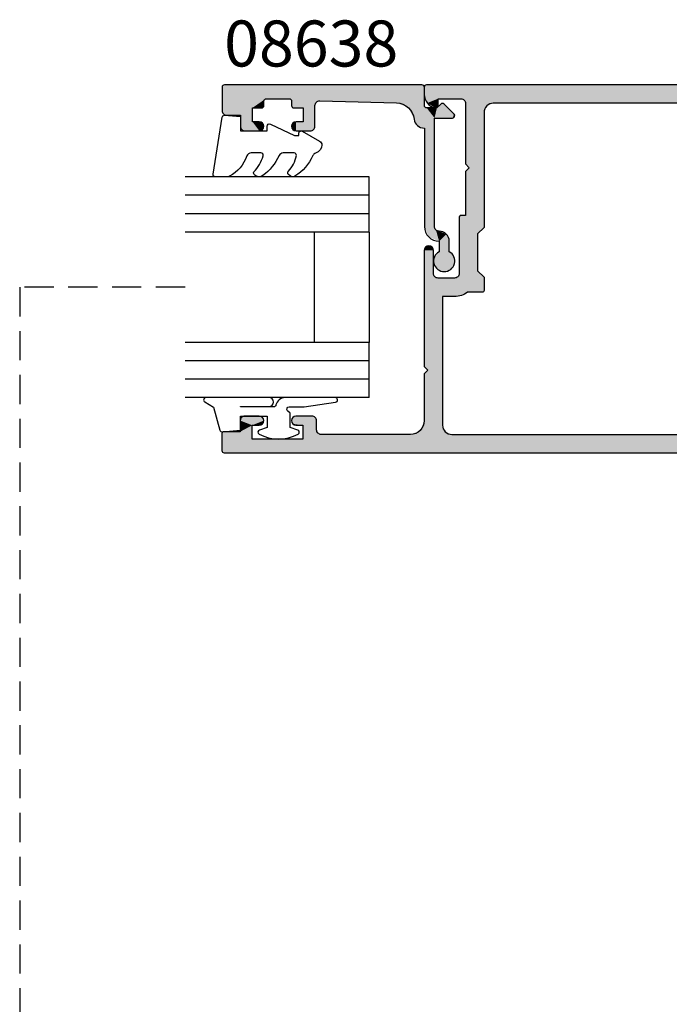
# Model space of a CAD drawing. Extents: x 0 to 356, y 0 to 484.
# Drawn here: x 187 to 258, y 239 to 346 of the extents above; entities that cross this region are included whole.
import ezdxf
from ezdxf.enums import TextEntityAlignment as Align

# ---------------------------------------------------------------- set-up
doc = ezdxf.new("R2010")
doc.units = 0
doc.header["$LTSCALE"] = 0.25
doc.linetypes.add('DASHED', pattern=[19.05, 12.7, -6.35])
for name, color, linetype in [('APL_HATCH', 253, 'CONTINUOUS'), ('APL_JOINERY', 2, 'CONTINUOUS'), ('APL_NOTES', 7, 'CONTINUOUS')]:
    doc.layers.add(name, color=color, linetype=linetype)
doc.styles.add('ARIAL-BOLD', font='txt')

# ---------------------------------------------------------------- blocks, each defined once
blk = doc.blocks.new('*U68')
at = {"layer": 'APL_HATCH', "linetype": 'CONTINUOUS', "extrusion": (0, 0, -1)}
for points in [[(63, 0), (0.07, -0.07), (64.5, -0.4)], [(0.07, -0.07), (63, 0), (0.25, 0)], [(64.5, -0.4), (4, -1.5), (65.6, -1.5)], [(0.07, -0.07), (0, -0.25), (64.5, -0.4)], [(0, -0.25), (0, -1.03), (64.5, -0.4)], [(64.5, -0.4), (0, -1.03), (4, -1.5)], [(0, -1.03), (1.5, -1.5), (4, -1.5)], [(0, -1.03), (0.34, -1.97), (1.5, -1.5)], [(65.6, -1.5), (63, -2), (66, -3)], [(63, -2), (63.7, -2.29), (66, -3)], [(65.6, -1.5), (4.35, -1.65), (63, -2)], [(4, -1.5), (4.35, -1.65), (65.6, -1.5)], [(4.35, -1.65), (4.5, -2), (63, -2)], [(4.5, -2), (6.79, -2.29), (7.5, -2)], [(4.5, -2), (6.5, -3), (6.79, -2.29)], [(4.5, -2), (4.5, -8.6), (6.5, -3)], [(1.5, -1.5), (0.34, -1.97), (1.5, -2.25)], [(0.34, -1.97), (1.2, -2.49), (1.5, -2.25)], [(63.7, -2.29), (64, -3), (66, -3)], [(66, -3), (64, -4.19), (66, -4.19)], [(64, -3), (64, -4.19), (66, -3)], [(6.5, -3), (4.5, -8.6), (4.9, -9)], [(6.5, -3), (4.9, -9), (6.5, -15.5)], [(1.5, -2.25), (1.2, -2.49), (1.41, -2.44)], [(66, -4.19), (64, -4.19), (65.66, -5.58)], [(64, -4.19), (63.75, -4.86), (65.66, -5.58)], [(63.75, -4.86), (63.12, -5.19), (65.66, -5.58)], [(63.12, -5.19), (54.47, -6.27), (65.66, -5.58)], [(65.66, -5.58), (54.47, -6.27), (64.71, -6.66)], [(54.47, -6.27), (53.06, -7.01), (64.71, -6.66)], [(64.71, -6.66), (53.06, -7.01), (63.37, -7.17)], [(53.06, -7.01), (52.5, -8.5), (63.37, -7.17)], [(63.37, -7.17), (52.5, -8.5), (54.72, -8.25)], [(54.72, -8.25), (52.5, -8.5), (54.56, -8.33)], [(54.56, -8.33), (52.5, -8.5), (54.5, -8.5)], [(52.5, -8.5), (52.5, -17.72), (54.5, -17.8)], [(54.5, -8.5), (52.5, -8.5), (54.5, -17.8)], [(4.9, -9), (4.5, -9.4), (6.5, -15.5)], [(4.5, -9.4), (4.5, -14.2), (6.5, -15.5)], [(4, -14.2), (3.86, -14.26), (6.5, -15.5)], [(6.5, -15.5), (4.5, -14.2), (4, -14.2)], [(3.86, -14.26), (3.8, -14.4), (6.5, -15.5)], [(3.8, -14.4), (5.8, -16.2), (6.5, -15.5)], [(3.8, -14.4), (3.8, -20.5), (5.8, -16.2)], [(5.8, -16.2), (3.8, -20.5), (5.8, -20.2)], [(52.5, -17.72), (52.16, -18.06), (54.5, -17.8)], [(54.5, -17.8), (52.16, -18.06), (54.1, -18.2)], [(52.16, -18.06), (52.1, -18.2), (54.1, -18.2)], [(0.85, -17.65), (0, -18), (1, -18)], [(1, -18), (0, -30.6), (1, -20.5)], [(0, -18), (0, -30.6), (1, -18)], [(0.5, -17.5), (0.15, -17.65), (0.85, -17.65)], [(0.15, -17.65), (0, -18), (0.85, -17.65)], [(52.1, -18.2), (52.16, -18.34), (54.5, -18.6)], [(54.1, -18.2), (52.1, -18.2), (54.5, -18.6)], [(52.16, -18.34), (52.5, -18.68), (54.5, -18.6)], [(54.5, -18.6), (52.5, -18.68), (54.5, -19.6)], [(52.5, -18.68), (52.5, -19.52), (54.5, -19.6)], [(52.5, -19.52), (52.16, -19.86), (54.5, -19.6)], [(54.5, -19.6), (52.16, -19.86), (54.1, -20)], [(52.1, -20), (52.16, -20.14), (54.5, -20.4)], [(54.1, -20), (52.1, -20), (54.5, -20.4)], [(52.16, -20.14), (52.5, -20.48), (54.5, -20.4)], [(52.16, -19.86), (52.1, -20), (54.1, -20)], [(5.8, -20.2), (3.8, -20.5), (6.5, -20.9)], [(54.5, -20.4), (52.5, -20.48), (54.5, -31.5)], [(52.5, -20.48), (52.5, -31.5), (54.5, -31.5)], [(3.8, -20.5), (3.65, -20.85), (6.5, -20.9)], [(3.65, -20.85), (3.3, -21), (6.5, -20.9)], [(6.5, -20.9), (3.3, -21), (6.5, -22.35)], [(3.3, -21), (4.72, -22.55), (6.5, -22.35)], [(3.3, -21), (2, -23), (4.72, -22.55)], [(2, -23), (3.3, -21), (1.5, -21)], [(1.5, -21), (0, -30.6), (2, -23)], [(1.15, -20.85), (0, -30.6), (1.5, -21)], [(1, -20.5), (0, -30.6), (1.15, -20.85)], [(6.5, -22.35), (4.72, -22.55), (6.44, -22.5)], [(6.44, -22.5), (4.72, -22.55), (6.3, -22.55)], [(4.72, -22.55), (2, -23), (4.04, -22.89)], [(4.04, -22.89), (2, -23), (3.3, -23)], [(2, -23), (0, -30.6), (0.4, -31)], [(2, -23), (0.4, -31), (2, -37)], [(0.4, -31), (0, -31.4), (2, -37)], [(54.72, -31.75), (53.06, -32.99), (63.37, -32.83)], [(54.56, -31.67), (53.06, -32.99), (54.72, -31.75)], [(52.5, -31.5), (53.06, -32.99), (54.56, -31.67)], [(54.5, -31.5), (52.5, -31.5), (54.56, -31.67)], [(0, -31.4), (0, -36.5), (2, -37)], [(63.37, -32.83), (53.06, -32.99), (64.71, -33.34)], [(53.06, -32.99), (54.47, -33.73), (64.71, -33.34)], [(64.71, -33.34), (54.47, -33.73), (65.66, -34.42)], [(54.47, -33.73), (63.12, -34.81), (65.66, -34.42)], [(65.66, -34.42), (63.12, -34.81), (66, -35.81)], [(63.12, -34.81), (63.75, -35.14), (66, -35.81)], [(63.75, -35.14), (64, -35.81), (66, -35.81)], [(66, -35.81), (64, -37), (66, -37)], [(64, -35.81), (64, -37), (66, -35.81)], [(-11.85, -36.15), (-14.45, -36.5), (-11.7, -36.5)], [(-12.2, -36), (-14.3, -36.15), (-11.85, -36.15)], [(-14.3, -36.15), (-14.45, -36.5), (-11.85, -36.15)], [(-14.3, -36.15), (-12.2, -36), (-13.95, -36)], [(-17.6, -36.15), (-20, -36.5), (-17.45, -36.5)], [(-17.95, -36), (-19.85, -36.15), (-17.6, -36.15)], [(-19.85, -36.15), (-20, -36.5), (-17.6, -36.15)], [(-19.85, -36.15), (-17.95, -36), (-19.5, -36)], [(66, -37), (63.7, -37.71), (65.6, -38.5)], [(64, -37), (63.7, -37.71), (66, -37)], [(2, -37), (-0.44, -37.56), (2.29, -37.71)], [(0, -36.5), (-0.44, -37.56), (2, -37)], [(-11.7, -36.5), (-14.3, -36.85), (-13.2, -37)], [(-11.7, -36.5), (-13.2, -37), (-11.7, -37.5)], [(-14.45, -36.5), (-14.3, -36.85), (-11.7, -36.5)], [(-13.2, -37), (-13.2, -38.5), (-11.7, -37.5)], [(-14.3, -36.85), (-13.95, -37), (-13.2, -37)], [(-17.45, -36.5), (-18.7, -37), (-17.6, -36.85)], [(-20, -36.5), (-18.7, -37), (-17.45, -36.5)], [(-17.6, -36.85), (-18.7, -37), (-17.95, -37)], [(-20, -36.5), (-20, -37.7), (-18.7, -37)], [(-18.7, -37), (-20, -37.7), (-18.7, -38.5)], [(63.7, -37.71), (63, -38), (65.6, -38.5)], [(-11.2, -38), (-13.2, -38.5), (65.6, -38.5)], [(65.6, -38.5), (-1.5, -38), (-11.2, -38)], [(3, -38), (-1.5, -38), (65.6, -38.5)], [(65.6, -38.5), (63, -38), (3, -38)], [(65.6, -38.5), (-22, -39.75), (64.5, -39.6)], [(-13.2, -38.5), (-22, -39.75), (65.6, -38.5)], [(2.29, -37.71), (-1.5, -38), (3, -38)], [(-0.44, -37.56), (-1.5, -38), (2.29, -37.71)], [(-11.55, -37.85), (-13.2, -38.5), (-11.2, -38)], [(-11.7, -37.5), (-13.2, -38.5), (-11.55, -37.85)], [(-22, -39.75), (-13.2, -38.5), (-18.7, -38.5)], [(-20, -37.7), (-21.94, -37.76), (-18.7, -38.5)], [(-21.94, -37.76), (-22, -37.9), (-18.7, -38.5)], [(-22, -37.9), (-22, -39.75), (-18.7, -38.5)], [(-21.8, -37.7), (-21.94, -37.76), (-20, -37.7)], [(64.5, -39.6), (-22, -39.75), (63, -40)], [(-22, -39.75), (-21.93, -39.93), (63, -40)], [(-21.93, -39.93), (-21.75, -40), (63, -40)]]:
    blk.add_solid(points, dxfattribs=at)
at = {"layer": 'APL_HATCH', "linetype": 'CONTINUOUS'}
blk.add_solid([(-4.5, -2), (-7.5, -2), (-63, -2)], dxfattribs=at)
blk = doc.blocks.new('08900')
at = {"layer": 'APL_JOINERY', "linetype": 'CONTINUOUS'}
for points in [[(-63.37, -32.83), (-54.72, -31.75, 0.378242), (-54.5, -31.5), (-54.5, -20.4), (-54.1, -20), (-54.5, -19.6), (-54.5, -18.6), (-54.1, -18.2), (-54.5, -17.8), (-54.5, -8.5, 0.378242), (-54.72, -8.25), (-63.37, -7.17, -0.378242), (-66, -4.19), (-66, -3, -0.414214), (-63, 0), (-0.25, 0, -0.414214), (0, -0.25), (0, -1.03, -0.356394), (-1.2, -2.49, -0.474498), (-1.5, -2.25), (-1.5, -1.5), (-4, -1.5, 0.414214), (-4.5, -2), (-4.5, -8.6), (-4.9, -9), (-4.5, -9.4), (-4.5, -14.2), (-4, -14.2, -0.414214), (-3.8, -14.4), (-3.8, -20.5, 0.414214), (-3.3, -21), (-1.5, -21, 0.414214), (-1, -20.5), (-1, -18, -1), (0, -18), (0, -30.6), (-0.4, -31), (0, -31.4), (0, -36.5, 0.414214), (1.5, -38), (11.2, -38, 0.414214), (11.7, -37.5), (11.7, -36.5, -0.414214), (12.2, -36), (13.95, -36, -1), (13.95, -37), (13.2, -37), (13.2, -38.5), (18.7, -38.5), (18.7, -37), (17.95, -37, -1), (17.95, -36), (19.5, -36, -0.414214), (20, -36.5), (20, -37.7), (21.8, -37.7, -0.414214), (22, -37.9), (22, -39.75, -0.414214), (21.75, -40), (-63, -40, -0.414214), (-66, -37), (-66, -35.81, -0.378242)], [(-63.12, -34.81), (-54.47, -33.73, 0.378242), (-52.5, -31.5), (-52.5, -20.48), (-52.16, -20.14, 0.414214), (-52.16, -19.86), (-52.5, -19.52), (-52.5, -18.68), (-52.16, -18.34, 0.414214), (-52.16, -18.06), (-52.5, -17.72), (-52.5, -8.5, 0.378242), (-54.47, -6.27), (-63.12, -5.19, -0.378242), (-64, -4.19), (-64, -3, -0.414214), (-63, -2), (-7.5, -2, -0.414214), (-6.5, -3), (-6.5, -15.5), (-5.8, -16.2), (-5.8, -20.2), (-6.5, -20.9), (-6.5, -22.35, 0.414214), (-6.3, -22.55), (-4.72, -22.55, 0.15264), (-3.3, -23), (-2, -23), (-2, -37, -0.414214), (-3, -38), (-63, -38, -0.414214), (-64, -37), (-64, -35.81, -0.378242)]]:
    blk.add_lwpolyline(points, format="xyb", close=True, dxfattribs=at)
at = {"layer": 'APL_HATCH', "linetype": 'CONTINUOUS'}
blk.add_blockref('*U68', (0, 0), dxfattribs=at)
blk = doc.blocks.new('9010250L')
at = {"layer": 'APL_JOINERY', "color": 252, "linetype": 'CONTINUOUS', "flags": 128}
blk.add_lwpolyline([(6.45, -5.22, 0.434096), (6.08, -5.21, -0.153615), (4.39, -6.08, -0.464833), (4.1, -5.83), (4.1, -4.65, -0.291539), (4.39, -4.2, 0.122913), (6.56, -2.44, 0.315226), (6.59, -1.66), (6.53, -1.57, 0.363014), (6.16, -1.45, -0.12199), (4.42, -2.46, -0.49897), (4.1, -2.22), (4.1, -1.17, -0.31368), (4.43, -0.7, 0.178541), (6.64, 1.19, 0.127972), (6.7, 1.43), (6.7, 2.73, 0.460762), (6.41, 2.97), (0.21, 2, 0.394143), (0, 1.73), (0.15, 0), (1.7, 0), (1.7, -2.9), (1.2, -2.9, 0.548683), (0.97, -3.26), (2.2, -5.88), (2.2, -6.36), (1.94, -6.36, 0.57735), (1.73, -6.72), (2.83, -8.61, 0.248701), (3.22, -8.86, 0.310923), (4.12, -8.17, -0.20886), (4.39, -7.87, 0.142666), (6.63, -5.92, 0.332142), (6.59, -5.39)], format="xyb", close=True, dxfattribs=at)
blk = doc.blocks.new('6GLASS', base_point=(101.84, 399.41))
at = {"layer": 'APL_JOINERY', "color": 7}
for p, q in [((89.34, 412.41), (95.34, 412.41)), ((89.34, 412.41), (89.34, 392.41)), ((95.34, 412.41), (95.34, 392.41))]:
    blk.add_line(p, q, dxfattribs=at)
at = {"layer": 'APL_JOINERY', "color": 8}
for p, q in [((91.34, 412.41), (91.34, 392.41)), ((93.34, 412.41), (93.34, 392.41))]:
    blk.add_line(p, q, dxfattribs=at)
blk = doc.blocks.new('*U69')
at = {"layer": 'APL_HATCH', "linetype": 'CONTINUOUS', "extrusion": (0, 0, -1)}
for points in [[(-265.98, 649.78), (-269.06, 649.71), (-265.9, 649.61)], [(-265.98, 649.78), (-266.15, 649.86), (-268.7, 649.86)], [(-268.7, 649.86), (-269.06, 649.71), (-265.98, 649.78)], [(-269.06, 649.71), (-269.2, 649.36), (-265.9, 649.61)], [(-265.9, 649.61), (-269.2, 649.36), (-267.48, 645.23)], [(-265.9, 649.61), (-267.48, 645.23), (-267.4, 645.06)], [(-265.9, 649.61), (-267.4, 645.06), (-265.9, 628.14)], [(-269.2, 649.36), (-269.2, 647.86), (-267.48, 645.23)], [(-269.2, 647.86), (-268.4, 646.56), (-267.48, 645.23)], [(-270.4, 647.86), (-270.76, 647.71), (-268.4, 646.56)], [(-269.2, 647.86), (-270.4, 647.86), (-268.4, 646.56)], [(-270.76, 647.71), (-270.9, 647.36), (-268.4, 646.56)], [(-268.4, 646.56), (-267.65, 645.31), (-267.48, 645.23)], [(-268.4, 646.56), (-268.4, 645.56), (-267.65, 645.31)], [(-270.9, 647.36), (-269.9, 646.56), (-268.4, 646.56)], [(-270.9, 647.36), (-270.9, 645.81), (-269.9, 646.56)], [(-269.9, 646.56), (-270.9, 645.81), (-269.9, 645.81)], [(-268.4, 645.56), (-268.33, 645.38), (-267.65, 645.31)], [(-269.9, 645.81), (-270.76, 645.45), (-270.05, 645.45)], [(-270.9, 645.81), (-270.76, 645.45), (-269.9, 645.81)], [(-267.4, 645.06), (-267.4, 642.56), (-265.9, 628.14)], [(-268.33, 645.38), (-268.15, 645.31), (-267.65, 645.31)], [(-270.76, 645.45), (-270.4, 645.31), (-270.05, 645.45)], [(-267.4, 642.56), (-267.48, 642.38), (-265.9, 628.14)], [(-267.48, 642.38), (-267.65, 642.31), (-265.9, 628.14)], [(-267.65, 642.31), (-267.64, 639.24), (-265.9, 628.14)], [(-267.65, 642.31), (-268.33, 642.23), (-267.64, 639.24)], [(-268.15, 642.31), (-268.33, 642.23), (-267.65, 642.31)], [(-270.4, 642.31), (-270.76, 642.16), (-270.05, 642.16)], [(-268.33, 642.23), (-268.4, 642.06), (-267.64, 639.24)], [(-268.4, 642.06), (-267.78, 639.61), (-267.64, 639.24)], [(-268.4, 642.06), (-268.4, 641.06), (-267.78, 639.61)], [(-270.05, 642.16), (-270.9, 641.81), (-269.9, 641.81)], [(-269.9, 641.81), (-270.9, 640.26), (-269.9, 641.06)], [(-270.9, 641.81), (-270.9, 640.26), (-269.9, 641.81)], [(-270.76, 642.16), (-270.9, 641.81), (-270.05, 642.16)], [(-269.9, 641.06), (-268.14, 639.76), (-267.78, 639.61)], [(-268.4, 641.06), (-269.9, 641.06), (-267.78, 639.61)], [(-269.9, 641.06), (-270.9, 640.26), (-268.14, 639.76)], [(-270.9, 640.26), (-270.76, 639.9), (-268.14, 639.76)], [(-267.64, 639.24), (-267.85, 630.91), (-265.9, 628.14)], [(-270.76, 639.9), (-270.4, 639.76), (-268.14, 639.76)], [(-267.85, 630.91), (-268.38, 629.61), (-265.9, 628.14)], [(-268.38, 629.61), (-269.63, 628.97), (-265.9, 628.14)], [(-269.63, 628.97), (-270.32, 628.61), (-265.9, 628.14)], [(-270.32, 628.61), (-270.6, 627.88), (-265.9, 628.14)], [(-265.9, 628.14), (-270.6, 627.88), (-265.99, 627.94)], [(-265.99, 627.94), (-270.6, 627.88), (-266.19, 627.86)], [(-270.6, 627.88), (-270.6, 627.86), (-266.19, 627.86)], [(-268.15, 627.86), (-282.43, 627.39), (-268.33, 627.78)], [(-281.3, 627.86), (-282.43, 627.39), (-268.15, 627.86)], [(-268.33, 627.78), (-282.43, 627.39), (-268.4, 627.61)], [(-268.4, 627.61), (-282.43, 627.39), (-269.5, 626.76)], [(-268.4, 627.61), (-269.5, 626.76), (-268.4, 626.5)], [(-282.43, 627.39), (-281.3, 626.76), (-269.5, 626.76)], [(-282.43, 627.39), (-282.9, 626.26), (-281.3, 626.76)], [(-268.4, 626.5), (-269.5, 624.8), (-267.98, 626.08)], [(-269.5, 626.76), (-269.5, 624.8), (-268.4, 626.5)], [(-281.3, 626.76), (-282.9, 626.26), (-281.66, 626.61)], [(-281.66, 626.61), (-282.9, 626.26), (-281.8, 626.26)], [(-281.8, 626.26), (-282.9, 626.26), (-282.12, 625.48)], [(-284.04, 626.26), (-286.12, 626.13), (-282.12, 625.48)], [(-282.12, 625.48), (-282.9, 626.26), (-284.04, 626.26)], [(-284.69, 626.8), (-285.54, 626.75), (-284.04, 626.26)], [(-285.54, 626.75), (-286.12, 626.13), (-284.04, 626.26)], [(-267.98, 626.08), (-269.5, 624.8), (-267.9, 625.9)], [(-267.9, 625.9), (-269.5, 624.8), (-267.98, 625.72)], [(-267.98, 625.72), (-269.5, 624.8), (-269.08, 624.62)], [(-286.12, 626.13), (-286.12, 625.28), (-282.12, 625.48)], [(-282.12, 625.48), (-286.12, 625.28), (-282.9, 625.16)], [(-286.12, 625.28), (-284.04, 625.16), (-282.9, 625.16)], [(-286.12, 625.28), (-285.54, 624.67), (-284.04, 625.16)], [(-284.04, 625.16), (-285.54, 624.67), (-284.69, 624.61)], [(-269.5, 624.8), (-269.43, 624.62), (-269.08, 624.62)], [(-269.43, 624.62), (-269.25, 624.55), (-269.08, 624.62)]]:
    blk.add_solid(points, dxfattribs=at)
at = {"layer": 'APL_HATCH', "linetype": 'CONTINUOUS'}
for points in [[(266.19, 627.86), (281.3, 627.86), (268.15, 627.86)], [(270.6, 627.86), (281.3, 627.86), (266.19, 627.86)]]:
    blk.add_solid(points, dxfattribs=at)
blk = doc.blocks.new('08638', base_point=(265.9, 627.86))
at = {"layer": 'APL_JOINERY', "linetype": 'CONTINUOUS'}
blk.add_lwpolyline([(282.9, 625.16, -0.414214), (281.8, 626.26, 0.414214), (281.3, 626.76), (269.5, 626.76), (269.5, 624.8, -0.668179), (269.08, 624.62), (267.98, 625.72, -0.414214), (267.98, 626.08), (268.4, 626.5), (268.4, 627.61, 0.414214), (268.15, 627.86), (266.19, 627.86, -0.414214), (265.9, 628.14), (265.9, 649.61, -0.414214), (266.15, 649.86), (268.7, 649.86, -0.414214), (269.2, 649.36), (269.2, 647.86), (270.4, 647.86, -0.414214), (270.9, 647.36), (270.9, 645.81, -1), (269.9, 645.81), (269.9, 646.56), (268.4, 646.56), (268.4, 645.56, -0.414214), (268.15, 645.31), (267.65, 645.31, 0.414214), (267.4, 645.06), (267.4, 642.56, 0.414214), (267.65, 642.31), (268.15, 642.31, -0.414214), (268.4, 642.06), (268.4, 641.06), (269.9, 641.06), (269.9, 641.81, -1), (270.9, 641.81), (270.9, 640.26, -0.414214), (270.4, 639.76), (268.14, 639.76, 0.421628), (267.64, 639.24), (267.85, 630.91, 0.374224), (269.63, 628.97, -0.381437), (270.6, 627.88), (270.6, 627.86), (281.3, 627.86, -0.414214), (282.9, 626.26), (284.04, 626.26, -3.927183), (284.04, 625.16)], format="xyb", close=True, dxfattribs=at)
at = {"layer": 'APL_HATCH', "linetype": 'CONTINUOUS'}
blk.add_blockref('*U69', (0, 0), dxfattribs=at)
blk = doc.blocks.new('9010312R', base_point=(399.46, 339.41))
at = {"layer": 'APL_JOINERY', "color": 252, "linetype": 'CONTINUOUS', "flags": 128}
blk.add_lwpolyline([(395.76, 336.3), (395.76, 343.16, -0.767327), (396.23, 343.29), (396.79, 342.33), (399.29, 341.65, -0.362696), (399.48, 341.39), (399.31, 339.41), (397.76, 339.41), (397.76, 336.51), (399.01, 336.51), (399.28, 337.34, -0.664018), (399.73, 337.38, -0.25), (399.73, 333.14, -0.664018), (399.28, 333.19), (399.01, 334.01), (397.46, 334.01), (397.19, 334.29, 0.668179), (396.76, 334.11), (396.76, 332.48), (396.26, 329.07, -0.929472), (395.76, 329.11), (395.76, 334.57, -0.356394), (396.56, 335.55, 0.356394), (396.76, 335.8), (396.76, 339.39, 1), (396.71, 339.39), (396.71, 336.3, -1), (395.76, 336.3)], format="xyb", dxfattribs=at)
blk = doc.blocks.new('A$C3EEB4669')
at = {"layer": 'APL_JOINERY', "color": 7}
for p, q in [((9.29, 16), (9.29, 28)), ((15.29, 16), (15.29, 28))]:
    blk.add_line(p, q, dxfattribs=at)
at = {"layer": 'APL_JOINERY', "extrusion": (0, 0, -1), "zscale": -1}
for name, p, rotation in [('9010312R', (-23.29, 37.7), 90), ('6GLASS', (-22.29, 21.5), 270), ('08638', (-3.29, 0), 90), ('6GLASS', (-22.29, 3.5), 270)]:
    blk.add_blockref(name, p, dxfattribs=dict(at, rotation=rotation))
at = {"layer": 'APL_JOINERY', "color": 7, "extrusion": (0, 0, -1), "zscale": -1, "rotation": 90}
blk.add_blockref('9010250L', (-23.29, 3.3), dxfattribs=at)

msp = doc.modelspace()

# ---------------------------------------------------------------- linework, layer by layer
at = {"layer": 'APL_JOINERY', "color": 7, "linetype": 'DASHED'}
msp.add_lwpolyline([(205, 317), (187.01, 317), (187.01, 218), (354.31, 218), (354.31, 167), (343.76, 167)], dxfattribs=at)

# ---------------------------------------------------------------- block references
at = {"layer": 'APL_JOINERY', "color": 8, "rotation": 180}
msp.add_blockref('A$C3EEB4669', (234.31, 339), dxfattribs=at)
at = {"layer": 'APL_JOINERY', "xscale": -1}
msp.add_blockref('08900', (231, 339), dxfattribs=at)

# ---------------------------------------------------------------- texts
at = {"layer": 'APL_NOTES', "style": 'ARIAL-BOLD'}
msp.add_text('08638', height=5, dxfattribs=at).set_placement((218.71, 341), align=Align.CENTER)

doc.saveas('drawing.dxf')
